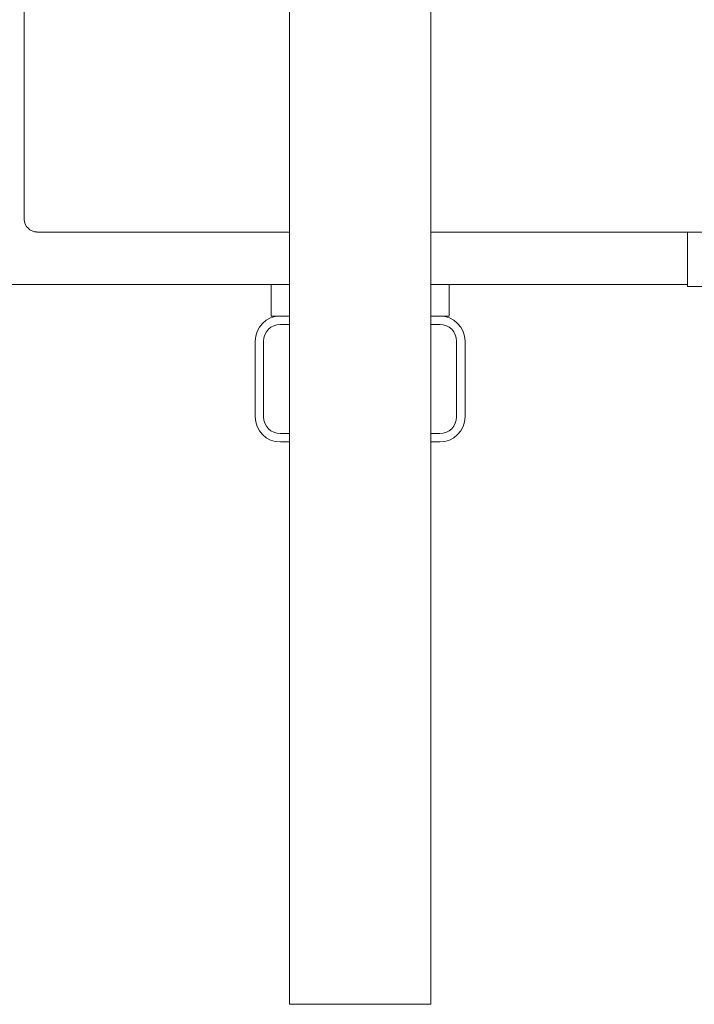
# Model space of a CAD drawing. Units: millimetres. Extents: x 15088 to 37107, y 53619 to 62397.
# Drawn here: x 29316 to 29477, y 54836 to 55072 of the extents above; entities that cross this region are included whole.
import ezdxf

# ---------------------------------------------------------------- set-up
doc = ezdxf.new("R2010")
doc.units = ezdxf.units.MM
doc.layers.add('SICHTBARE KANTEN(DIN)', color=179, linetype='CONTINUOUS', lineweight=18)

msp = doc.modelspace()

# ---------------------------------------------------------------- linework, layer by layer
at = {"layer": 'SICHTBARE KANTEN(DIN)', "color": 7}
for p, q in [((29316.81, 55389.55), (29316.81, 55023.9)), ((29380.25, 55269.09), (29380.25, 54836.13)), ((29414.1, 55269.09), (29414.1, 54836.13)), ((29380.25, 55020.88), (29319.82, 55020.88)), ((29795.98, 55020.88), (29414.1, 55020.88)), ((29475.53, 55007.82), (29475.53, 55020.88)), ((29054.55, 55008.33), (29380.25, 55008.33)), ((29375.88, 55000.79), (29375.88, 55008.33)), ((29414.1, 55008.33), (29475.53, 55008.33)), ((29418.47, 55000.79), (29418.47, 55008.33)), ((29510.69, 55007.82), (29475.53, 55007.82)), ((29375.88, 55000.79), (29378.09, 55000.79)), ((29378.09, 55000.79), (29380.25, 55000.79)), ((29414.1, 55000.79), (29416.26, 55000.79)), ((29416.26, 55000.79), (29418.47, 55000.79)), ((29378.09, 54998.78), (29380.25, 54998.78)), ((29414.1, 54998.78), (29416.26, 54998.78)), ((29372.06, 54976.68), (29372.06, 54994.76)), ((29374.07, 54976.68), (29374.07, 54994.76)), ((29420.28, 54994.76), (29420.28, 54976.68)), ((29422.29, 54994.76), (29422.29, 54976.68)), ((29380.25, 54972.66), (29378.09, 54972.66)), ((29416.26, 54972.66), (29414.1, 54972.66)), ((29380.25, 54970.66), (29378.09, 54970.66)), ((29416.26, 54970.66), (29414.1, 54970.66)), ((29414.1, 54836.13), (29380.25, 54836.13))]:
    msp.add_line(p, q, dxfattribs=at)
for centre, radius, start, end in [((29319.82, 55023.9), 3.01, 180, 270), ((29378.09, 54994.76), 6.03, 90, 180), ((29416.26, 54994.76), 6.03, 0, 90), ((29378.09, 54994.76), 4.02, 90, 180), ((29416.26, 54994.76), 4.02, 0, 90), ((29378.09, 54976.68), 6.03, 180, 270), ((29378.09, 54976.68), 4.02, 180, 270), ((29416.26, 54976.68), 6.03, 270, 360), ((29416.26, 54976.68), 4.02, 270, 360)]:
    msp.add_arc(centre, radius, start, end, dxfattribs=at)

doc.saveas('drawing.dxf')
